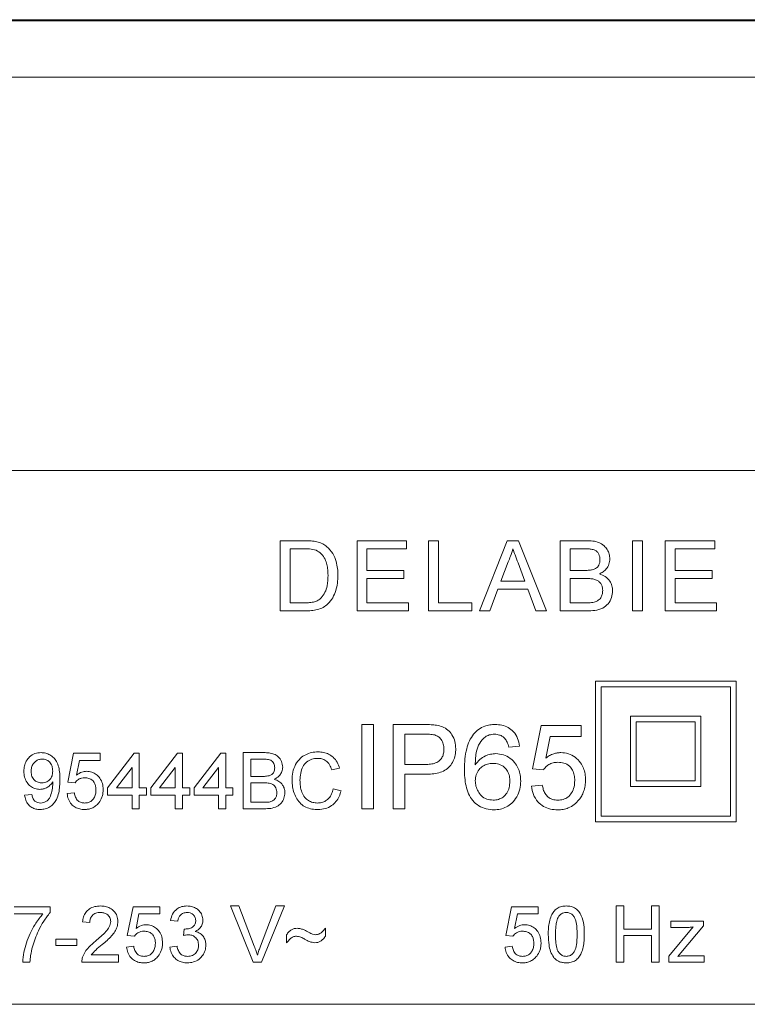
# Model space of a CAD drawing. Units: millimetres. Extents: x -321 to 809, y -374 to 652.
# Drawn here: x 132 to 158, y 152 to 187 of the extents above; entities that cross this region are included whole.
import ezdxf

# ---------------------------------------------------------------- set-up
doc = ezdxf.new("R2010")
doc.units = ezdxf.units.MM

msp = doc.modelspace()

# ---------------------------------------------------------------- linework, layer by layer
at = {"color": 7, "linetype": 'Continuous', "lineweight": 18}
for p, q in [((100.894, 187.478), (197.977, 187.478)), ((100.935, 187.436), (197.935, 187.436)), ((197.935, 185.436), (100.935, 185.436)), ((172.435, 171.436), (126.435, 171.436)), ((141.724, 166.436), (141.724, 168.936)), ((141.724, 168.936), (142.579, 168.936)), ((144.455, 168.936), (146.218, 168.936)), ((144.455, 166.436), (144.455, 168.936)), ((146.218, 168.936), (146.218, 168.648)), ((146.993, 166.436), (146.993, 168.936)), ((146.993, 168.936), (147.346, 168.936)), ((147.346, 168.936), (147.346, 166.725)), ((148.805, 166.436), (149.798, 168.936)), ((149.798, 168.936), (150.195, 168.936)), ((150.195, 168.936), (151.188, 166.436)), ((151.685, 166.436), (151.685, 168.936)), ((151.685, 168.936), (152.621, 168.936)), ((154.256, 166.436), (154.256, 168.936)), ((154.256, 168.936), (154.609, 168.936)), ((154.609, 168.936), (154.609, 166.436)), ((155.416, 168.936), (157.179, 168.936)), ((155.416, 166.436), (155.416, 168.936)), ((157.179, 168.936), (157.179, 168.648)), ((142.077, 168.648), (142.077, 166.725)), ((142.583, 168.648), (142.077, 168.648)), ((144.807, 168.648), (144.807, 167.879)), ((146.218, 168.648), (144.807, 168.648)), ((152.514, 168.648), (152.038, 168.648)), ((152.038, 168.648), (152.038, 167.879)), ((155.769, 168.648), (155.769, 167.879)), ((157.179, 168.648), (155.769, 168.648)), ((144.807, 167.879), (146.121, 167.879)), ((146.121, 167.879), (146.121, 167.59)), ((149.826, 168.186), (149.57, 167.494)), ((150.423, 167.494), (150.18, 168.151)), ((152.038, 167.879), (152.553, 167.879)), ((155.769, 167.879), (157.083, 167.879)), ((157.083, 167.879), (157.083, 167.59)), ((146.121, 167.59), (144.807, 167.59)), ((144.807, 167.59), (144.807, 166.725)), ((152.038, 167.59), (152.038, 166.725)), ((152.589, 167.59), (152.038, 167.59)), ((157.083, 167.59), (155.769, 167.59)), ((155.769, 167.59), (155.769, 166.725)), ((149.464, 167.206), (149.179, 166.436)), ((150.529, 167.206), (149.464, 167.206)), ((149.57, 167.494), (150.423, 167.494)), ((150.814, 166.436), (150.529, 167.206)), ((142.077, 166.725), (142.592, 166.725)), ((144.807, 166.725), (146.282, 166.725)), ((146.282, 166.725), (146.282, 166.436)), ((147.346, 166.725), (148.532, 166.725)), ((148.532, 166.725), (148.532, 166.436)), ((152.038, 166.725), (152.629, 166.725)), ((155.769, 166.725), (157.243, 166.725)), ((157.243, 166.725), (157.243, 166.436)), ((142.619, 166.436), (141.724, 166.436)), ((146.282, 166.436), (144.455, 166.436)), ((148.532, 166.436), (146.993, 166.436)), ((149.179, 166.436), (148.805, 166.436)), ((151.188, 166.436), (150.814, 166.436)), ((152.624, 166.436), (151.685, 166.436)), ((154.609, 166.436), (154.256, 166.436)), ((157.243, 166.436), (155.416, 166.436)), ((152.935, 163.936), (152.935, 158.936)), ((152.935, 163.936), (157.935, 163.936)), ((153.135, 163.736), (157.735, 163.736)), ((153.135, 163.736), (153.135, 159.136)), ((157.735, 163.736), (157.735, 159.136)), ((157.935, 163.936), (157.935, 158.936)), ((154.185, 162.686), (156.685, 162.686)), ((154.185, 162.686), (154.185, 160.186)), ((156.685, 162.686), (156.685, 160.186)), ((144.621, 159.395), (144.621, 162.395)), ((144.621, 162.395), (145.044, 162.395)), ((145.044, 162.395), (145.044, 159.395)), ((145.737, 159.395), (145.737, 162.395)), ((145.737, 162.395), (146.839, 162.395)), ((150.698, 160.818), (151.006, 162.357)), ((151.006, 162.357), (152.429, 162.357)), ((152.429, 162.357), (152.429, 161.972)), ((154.385, 162.486), (156.485, 162.486)), ((154.385, 162.486), (154.385, 160.386)), ((156.485, 162.486), (156.485, 160.386)), ((146.876, 162.049), (146.16, 162.049)), ((146.16, 162.049), (146.16, 160.972)), ((151.32, 161.972), (151.168, 161.195)), ((152.429, 161.972), (151.32, 161.972)), ((150.237, 161.626), (149.852, 161.587)), ((134.169, 160.344), (134.374, 161.369)), ((134.374, 161.369), (135.323, 161.369)), ((135.323, 161.369), (135.323, 161.113)), ((135.579, 160.139), (136.528, 161.369)), ((136.528, 161.369), (136.707, 161.369)), ((136.707, 161.369), (136.707, 160.139)), ((137.118, 160.139), (138.066, 161.369)), ((138.066, 161.369), (138.246, 161.369)), ((138.246, 161.369), (138.246, 160.139)), ((138.656, 160.139), (139.605, 161.369)), ((139.605, 161.369), (139.784, 161.369)), ((139.784, 161.369), (139.784, 160.139)), ((140.4, 159.395), (140.4, 161.395)), ((140.4, 161.395), (141.148, 161.395)), ((134.584, 161.113), (134.482, 160.595)), ((135.323, 161.113), (134.584, 161.113)), ((136.451, 160.859), (135.896, 160.139)), ((136.451, 160.139), (136.451, 160.859)), ((137.989, 160.859), (137.434, 160.139)), ((137.989, 160.139), (137.989, 160.859)), ((139.528, 160.859), (138.973, 160.139)), ((139.528, 160.139), (139.528, 160.859)), ((141.063, 161.164), (140.682, 161.164)), ((140.682, 161.164), (140.682, 160.549)), ((146.16, 160.972), (146.883, 160.972)), ((140.682, 160.549), (141.094, 160.549)), ((143.836, 160.839), (143.554, 160.779)), ((146.895, 160.626), (146.16, 160.626)), ((146.16, 160.626), (146.16, 159.395)), ((151.083, 160.78), (150.698, 160.818)), ((134.425, 160.318), (134.169, 160.344)), ((141.122, 160.318), (140.682, 160.318)), ((140.682, 160.318), (140.682, 159.626)), ((150.66, 160.203), (151.044, 160.241)), ((154.185, 160.186), (156.685, 160.186)), ((154.385, 160.386), (156.485, 160.386)), ((132.63, 159.882), (132.887, 159.908)), ((134.143, 159.933), (134.4, 159.959)), ((135.579, 159.882), (135.579, 160.139)), ((136.451, 159.882), (135.579, 159.882)), ((135.896, 160.139), (136.451, 160.139)), ((136.451, 159.395), (136.451, 159.882)), ((136.707, 160.139), (136.964, 160.139)), ((136.964, 159.882), (136.707, 159.882)), ((136.707, 159.882), (136.707, 159.395)), ((136.964, 160.139), (136.964, 159.882)), ((137.118, 159.882), (137.118, 160.139)), ((137.989, 159.882), (137.118, 159.882)), ((137.434, 160.139), (137.989, 160.139)), ((137.989, 159.395), (137.989, 159.882)), ((138.246, 160.139), (138.502, 160.139)), ((138.502, 159.882), (138.246, 159.882)), ((138.246, 159.882), (138.246, 159.395)), ((138.502, 160.139), (138.502, 159.882)), ((138.656, 159.882), (138.656, 160.139)), ((139.528, 159.882), (138.656, 159.882)), ((138.973, 160.139), (139.528, 160.139)), ((139.528, 159.395), (139.528, 159.882)), ((139.784, 160.139), (140.041, 160.139)), ((140.041, 159.882), (139.784, 159.882)), ((139.784, 159.882), (139.784, 159.395)), ((140.041, 160.139), (140.041, 159.882)), ((143.605, 160.101), (143.887, 160.035)), ((140.682, 159.626), (141.155, 159.626)), ((136.707, 159.395), (136.451, 159.395)), ((138.246, 159.395), (137.989, 159.395)), ((139.784, 159.395), (139.528, 159.395)), ((141.15, 159.395), (140.4, 159.395)), ((145.044, 159.395), (144.621, 159.395)), ((146.16, 159.395), (145.737, 159.395)), ((153.135, 159.136), (157.735, 159.136)), ((152.935, 158.936), (157.935, 158.936)), ((140.757, 153.936), (139.95, 155.936)), ((139.95, 155.936), (140.256, 155.936)), ((140.256, 155.936), (140.8, 154.503)), ((141.018, 154.503), (141.564, 155.936)), ((141.869, 155.936), (141.062, 153.936)), ((141.564, 155.936), (141.869, 155.936)), ((153.666, 155.936), (153.948, 155.936)), ((153.666, 153.936), (153.666, 155.936)), ((153.948, 155.936), (153.948, 155.116)), ((154.923, 155.116), (154.923, 155.936)), ((154.923, 155.936), (155.205, 155.936)), ((155.205, 155.936), (155.205, 153.936)), ((132.256, 155.911), (133.538, 155.911)), ((133.282, 155.654), (132.256, 155.654)), ((133.538, 155.911), (133.538, 155.703)), ((136.282, 154.885), (136.487, 155.911)), ((136.487, 155.911), (137.435, 155.911)), ((136.696, 155.654), (136.595, 155.136)), ((137.435, 155.654), (136.696, 155.654)), ((137.435, 155.911), (137.435, 155.654)), ((149.743, 154.885), (149.948, 155.911)), ((149.948, 155.911), (150.897, 155.911)), ((150.158, 155.654), (150.056, 155.136)), ((150.897, 155.654), (150.158, 155.654)), ((150.897, 155.911), (150.897, 155.654)), ((134.948, 155.347), (134.692, 155.372)), ((138.076, 155.398), (137.82, 155.424)), ((155.618, 155.167), (155.618, 155.398)), ((155.618, 155.398), (156.772, 155.398)), ((156.772, 155.398), (156.772, 155.224)), ((136.538, 154.859), (136.282, 154.885)), ((138.279, 154.885), (138.306, 155.116)), ((141.948, 154.629), (141.948, 154.911)), ((143.333, 155.142), (143.333, 154.859)), ((150, 154.859), (149.743, 154.885)), ((153.948, 155.116), (154.923, 155.116)), ((154.923, 154.885), (153.948, 154.885)), ((153.948, 154.885), (153.948, 153.936)), ((154.923, 153.936), (154.923, 154.885)), ((155.541, 154.154), (156.415, 155.193)), ((156.161, 155.167), (155.618, 155.167)), ((156.772, 155.224), (155.972, 154.273)), ((133.743, 154.526), (133.743, 154.757)), ((133.743, 154.757), (134.487, 154.757)), ((134.487, 154.757), (134.487, 154.526)), ((134.487, 154.526), (133.743, 154.526)), ((134.996, 154.193), (135.974, 154.193)), ((135.974, 154.193), (135.974, 153.936)), ((136.256, 154.475), (136.512, 154.501)), ((137.794, 154.475), (138.051, 154.501)), ((149.718, 154.475), (149.974, 154.501)), ((155.972, 154.273), (155.861, 154.142)), ((132.82, 153.936), (132.564, 153.936)), ((135.974, 153.936), (134.666, 153.936)), ((141.062, 153.936), (140.757, 153.936)), ((153.948, 153.936), (153.666, 153.936)), ((155.205, 153.936), (154.923, 153.936)), ((155.541, 153.936), (155.541, 154.154)), ((156.797, 153.936), (155.541, 153.936)), ((156.157, 154.167), (156.797, 154.167)), ((156.797, 154.167), (156.797, 153.936)), ((126.435, 152.436), (172.435, 152.436))]:
    msp.add_line(p, q, dxfattribs=at)
for points, knots in [([(142.579, 168.936), (142.662, 168.936), (142.81, 168.936), (142.956, 168.911), (143.021, 168.9)], [0, 0, 0, 0, 0.560177, 1, 1, 1, 1]), ([(152.621, 168.936), (152.695, 168.934), (152.843, 168.93), (153.06, 168.88), (153.24, 168.772), (153.358, 168.622), (153.434, 168.462), (153.443, 168.346), (153.448, 168.288)], [0, 0, 0, 0, 0.18701, 0.373704, 0.559984, 0.706649, 0.853362, 1, 1, 1, 1]), ([(142.996, 168.596), (142.92, 168.615), (142.785, 168.648), (142.645, 168.648), (142.583, 168.648)], [0, 0, 0, 0, 0.5592601, 1, 1, 1, 1]), ([(143.423, 167.705), (143.421, 167.771), (143.419, 167.901), (143.388, 168.095), (143.32, 168.291), (143.196, 168.479), (143.063, 168.557), (142.996, 168.596)], [0, 0, 0, 0, 0.187158, 0.374226, 0.561029, 0.78098, 1, 1, 1, 1]), ([(143.021, 168.9), (143.095, 168.879), (143.227, 168.841), (143.336, 168.758), (143.384, 168.722)], [0, 0, 0, 0, 0.55984, 1, 1, 1, 1]), ([(143.384, 168.722), (143.458, 168.645), (143.606, 168.493), (143.713, 168.214), (143.768, 167.949), (143.773, 167.783), (143.775, 167.7)], [0, 0, 0, 0, 0.279467, 0.559318, 0.779618, 1, 1, 1, 1]), ([(149.996, 168.648), (149.973, 168.559), (149.93, 168.399), (149.857, 168.251), (149.826, 168.186)], [0, 0, 0, 0, 0.559913, 1, 1, 1, 1]), ([(150.18, 168.151), (150.146, 168.244), (150.084, 168.409), (150.023, 168.575), (149.996, 168.648)], [0, 0, 0, 0, 0.559999, 1, 1, 1, 1]), ([(153.096, 168.257), (153.094, 168.291), (153.091, 168.359), (153.056, 168.456), (153.001, 168.542), (152.907, 168.609), (152.784, 168.636), (152.65, 168.647), (152.559, 168.648), (152.514, 168.648)], [0, 0, 0, 0, 0.125122, 0.250155, 0.375098, 0.499759, 0.666084, 0.833024, 1, 1, 1, 1]), ([(152.854, 167.908), (152.894, 167.924), (152.974, 167.957), (153.053, 168.052), (153.091, 168.156), (153.094, 168.224), (153.096, 168.257)], [0, 0, 0, 0, 0.279875, 0.55907, 0.77936, 1, 1, 1, 1]), ([(153.448, 168.288), (153.441, 168.224), (153.428, 168.094), (153.331, 167.936), (153.209, 167.821), (153.118, 167.774), (153.073, 167.751)], [0, 0, 0, 0, 0.279591, 0.55929, 0.779563, 1, 1, 1, 1]), ([(152.553, 167.879), (152.61, 167.879), (152.711, 167.879), (152.81, 167.899), (152.854, 167.908)], [0, 0, 0, 0, 0.560395, 1, 1, 1, 1]), ([(143.775, 167.7), (143.772, 167.608), (143.767, 167.425), (143.705, 167.157), (143.599, 166.902), (143.443, 166.697), (143.252, 166.555), (143.048, 166.481), (142.835, 166.442), (142.691, 166.438), (142.619, 166.436)], [0, 0, 0, 0, 0.140138, 0.280181, 0.420178, 0.559994, 0.669828, 0.779793, 0.889872, 1, 1, 1, 1]), ([(143.182, 166.902), (143.23, 166.966), (143.327, 167.095), (143.409, 167.374), (143.417, 167.58), (143.423, 167.705)], [0, 0, 0, 0, 0.2795133, 0.5596872, 1, 1, 1, 1]), ([(153.192, 167.158), (153.19, 167.193), (153.187, 167.264), (153.151, 167.366), (153.091, 167.455), (152.997, 167.53), (152.872, 167.571), (152.731, 167.588), (152.636, 167.59), (152.589, 167.59)], [0, 0, 0, 0, 0.125063, 0.250044, 0.375005, 0.499837, 0.666234, 0.833093, 1, 1, 1, 1]), ([(153.073, 167.751), (153.146, 167.724), (153.291, 167.671), (153.445, 167.515), (153.532, 167.334), (153.54, 167.213), (153.544, 167.153)], [0, 0, 0, 0, 0.280212, 0.559668, 0.779711, 1, 1, 1, 1]), ([(153.544, 167.153), (153.537, 167.07), (153.521, 166.905), (153.399, 166.682), (153.188, 166.517), (152.915, 166.445), (152.721, 166.439), (152.624, 166.436)], [0, 0, 0, 0, 0.186619, 0.373269, 0.55922, 0.779286, 1, 1, 1, 1]), ([(152.843, 166.737), (152.898, 166.75), (153.008, 166.778), (153.124, 166.892), (153.184, 167.025), (153.189, 167.113), (153.192, 167.158)], [0, 0, 0, 0, 0.28029, 0.559016, 0.779419, 1, 1, 1, 1]), ([(142.592, 166.725), (142.651, 166.726), (142.769, 166.728), (142.932, 166.755), (143.076, 166.811), (143.147, 166.871), (143.182, 166.902)], [0, 0, 0, 0, 0.280334, 0.560406, 0.780335, 1, 1, 1, 1]), ([(152.629, 166.725), (152.67, 166.725), (152.741, 166.725), (152.812, 166.733), (152.843, 166.737)], [0, 0, 0, 0, 0.560111, 1, 1, 1, 1]), ([(146.839, 162.395), (146.922, 162.395), (147.071, 162.394), (147.219, 162.375), (147.284, 162.367)], [0, 0, 0, 0, 0.560093, 1, 1, 1, 1]), ([(147.284, 162.367), (147.356, 162.351), (147.5, 162.319), (147.694, 162.205), (147.846, 162.023), (147.949, 161.794), (147.961, 161.62), (147.967, 161.533)], [0, 0, 0, 0, 0.186888, 0.373465, 0.559995, 0.77994, 1, 1, 1, 1]), ([(148.602, 162.054), (148.658, 162.113), (148.771, 162.231), (148.976, 162.334), (149.179, 162.388), (149.307, 162.393), (149.371, 162.395)], [0, 0, 0, 0, 0.27989, 0.559617, 0.77976, 1, 1, 1, 1]), ([(149.371, 162.395), (149.45, 162.391), (149.61, 162.382), (149.837, 162.295), (150.037, 162.135), (150.184, 161.904), (150.219, 161.718), (150.237, 161.626)], [0, 0, 0, 0, 0.186907, 0.373597, 0.560198, 0.779881, 1, 1, 1, 1]), ([(147.222, 162.022), (147.157, 162.032), (147.043, 162.049), (146.927, 162.049), (146.876, 162.049)], [0, 0, 0, 0, 0.559582, 1, 1, 1, 1]), ([(147.544, 161.521), (147.541, 161.581), (147.533, 161.7), (147.459, 161.853), (147.353, 161.969), (147.265, 162.005), (147.222, 162.022)], [0, 0, 0, 0, 0.280247, 0.560073, 0.780144, 1, 1, 1, 1]), ([(148.275, 160.799), (148.278, 160.923), (148.283, 161.17), (148.34, 161.509), (148.436, 161.814), (148.547, 161.974), (148.602, 162.054)], [0, 0, 0, 0, 0.28024, 0.560338, 0.780332, 1, 1, 1, 1]), ([(149.018, 161.96), (148.945, 161.887), (148.798, 161.741), (148.701, 161.464), (148.666, 161.203), (148.662, 161.042), (148.66, 160.961)], [0, 0, 0, 0, 0.279203, 0.558848, 0.779381, 1, 1, 1, 1]), ([(149.345, 162.049), (149.281, 162.044), (149.166, 162.036), (149.063, 161.983), (149.018, 161.96)], [0, 0, 0, 0, 0.559728, 1, 1, 1, 1]), ([(149.713, 161.895), (149.685, 161.921), (149.629, 161.973), (149.504, 162.035), (149.406, 162.044), (149.345, 162.049)], [0, 0, 0, 0, 0.280421, 0.560688, 1, 1, 1, 1]), ([(149.852, 161.587), (149.836, 161.65), (149.809, 161.761), (149.742, 161.854), (149.713, 161.895)], [0, 0, 0, 0, 0.560495, 1, 1, 1, 1]), ([(132.605, 160.731), (132.608, 160.794), (132.615, 160.92), (132.683, 161.1), (132.81, 161.257), (132.994, 161.376), (133.143, 161.389), (133.218, 161.395)], [0, 0, 0, 0, 0.187092, 0.373907, 0.560649, 0.780198, 1, 1, 1, 1]), ([(133.218, 161.395), (133.273, 161.391), (133.383, 161.383), (133.537, 161.316), (133.67, 161.215), (133.78, 161.066), (133.852, 160.875), (133.882, 160.656), (133.885, 160.509), (133.887, 160.435)], [0, 0, 0, 0, 0.124942, 0.249853, 0.374747, 0.499689, 0.66615, 0.833025, 1, 1, 1, 1]), ([(141.148, 161.395), (141.207, 161.393), (141.325, 161.39), (141.5, 161.35), (141.662, 161.251), (141.782, 161.084), (141.801, 160.946), (141.81, 160.877)], [0, 0, 0, 0, 0.187327, 0.374326, 0.560925, 0.780555, 1, 1, 1, 1]), ([(142.143, 160.41), (142.148, 160.506), (142.158, 160.698), (142.255, 160.972), (142.417, 161.191), (142.624, 161.328), (142.838, 161.407), (142.989, 161.416), (143.065, 161.421)], [0, 0, 0, 0, 0.18687, 0.373493, 0.559809, 0.706451, 0.853195, 1, 1, 1, 1]), ([(143.065, 161.421), (143.13, 161.417), (143.26, 161.411), (143.447, 161.347), (143.619, 161.229), (143.759, 161.057), (143.81, 160.912), (143.836, 160.839)], [0, 0, 0, 0, 0.186876, 0.373559, 0.560202, 0.779922, 1, 1, 1, 1]), ([(146.883, 160.972), (146.945, 160.974), (147.067, 160.978), (147.249, 161.016), (147.4, 161.105), (147.492, 161.237), (147.538, 161.376), (147.542, 161.472), (147.544, 161.521)], [0, 0, 0, 0, 0.187094, 0.373969, 0.559856, 0.706376, 0.853085, 1, 1, 1, 1]), ([(147.967, 161.533), (147.964, 161.458), (147.956, 161.307), (147.881, 161.093), (147.761, 160.901), (147.584, 160.75), (147.363, 160.672), (147.13, 160.631), (146.973, 160.627), (146.895, 160.626)], [0, 0, 0, 0, 0.140078, 0.280053, 0.420029, 0.559621, 0.706245, 0.853078, 1, 1, 1, 1]), ([(148.66, 160.961), (148.709, 161.026), (148.807, 161.155), (149.001, 161.276), (149.198, 161.345), (149.325, 161.353), (149.389, 161.357)], [0, 0, 0, 0, 0.279984, 0.559688, 0.779856, 1, 1, 1, 1]), ([(149.389, 161.357), (149.48, 161.349), (149.664, 161.334), (149.91, 161.198), (150.091, 161.015), (150.206, 160.808), (150.266, 160.599), (150.272, 160.455), (150.275, 160.383)], [0, 0, 0, 0, 0.186457, 0.372821, 0.559465, 0.706208, 0.853064, 1, 1, 1, 1]), ([(151.168, 161.195), (151.212, 161.227), (151.3, 161.291), (151.439, 161.353), (151.574, 161.389), (151.66, 161.393), (151.702, 161.395)], [0, 0, 0, 0, 0.280048, 0.559989, 0.780024, 1, 1, 1, 1]), ([(151.702, 161.395), (151.794, 161.388), (151.977, 161.373), (152.222, 161.238), (152.4, 161.054), (152.514, 160.847), (152.574, 160.639), (152.58, 160.496), (152.583, 160.424)], [0, 0, 0, 0, 0.186478, 0.372815, 0.559437, 0.706196, 0.853057, 1, 1, 1, 1]), ([(133.257, 161.164), (133.215, 161.161), (133.132, 161.154), (133.02, 161.093), (132.929, 160.995), (132.87, 160.865), (132.864, 160.767), (132.861, 160.717)], [0, 0, 0, 0, 0.186667, 0.373117, 0.559857, 0.779718, 1, 1, 1, 1]), ([(133.63, 160.737), (133.627, 160.797), (133.619, 160.916), (133.53, 161.064), (133.398, 161.152), (133.304, 161.16), (133.257, 161.164)], [0, 0, 0, 0, 0.280641, 0.560015, 0.779795, 1, 1, 1, 1]), ([(141.528, 160.852), (141.522, 160.906), (141.513, 160.988), (141.451, 161.079), (141.362, 161.144), (141.224, 161.161), (141.117, 161.163), (141.063, 161.164)], [0, 0, 0, 0, 0.249006, 0.374255, 0.499232, 0.748983, 1, 1, 1, 1]), ([(141.334, 160.572), (141.366, 160.585), (141.43, 160.611), (141.513, 160.708), (141.522, 160.797), (141.528, 160.852)], [0, 0, 0, 0, 0.28087, 0.561081, 1, 1, 1, 1]), ([(141.81, 160.877), (141.804, 160.825), (141.793, 160.721), (141.716, 160.595), (141.618, 160.503), (141.546, 160.465), (141.51, 160.446)], [0, 0, 0, 0, 0.279588, 0.559301, 0.779562, 1, 1, 1, 1]), ([(143.051, 161.19), (142.98, 161.185), (142.839, 161.175), (142.65, 161.068), (142.509, 160.889), (142.441, 160.659), (142.43, 160.494), (142.425, 160.411)], [0, 0, 0, 0, 0.186726, 0.372908, 0.559238, 0.779425, 1, 1, 1, 1]), ([(143.554, 160.779), (143.531, 160.841), (143.487, 160.965), (143.363, 161.107), (143.207, 161.181), (143.103, 161.187), (143.051, 161.19)], [0, 0, 0, 0, 0.280555, 0.559733, 0.779653, 1, 1, 1, 1]), ([(149.282, 161.01), (149.221, 161.006), (149.098, 160.998), (148.928, 160.92), (148.781, 160.792), (148.675, 160.608), (148.665, 160.463), (148.66, 160.391)], [0, 0, 0, 0, 0.186855, 0.37356, 0.560398, 0.77993, 1, 1, 1, 1]), ([(149.89, 160.371), (149.888, 160.433), (149.882, 160.558), (149.817, 160.736), (149.691, 160.891), (149.503, 160.996), (149.356, 161.006), (149.282, 161.01)], [0, 0, 0, 0, 0.187131, 0.373917, 0.560496, 0.779873, 1, 1, 1, 1]), ([(151.596, 161.049), (151.539, 161.046), (151.426, 161.041), (151.278, 160.977), (151.162, 160.887), (151.109, 160.815), (151.083, 160.78)], [0, 0, 0, 0, 0.280179, 0.559669, 0.779865, 1, 1, 1, 1]), ([(152.198, 160.401), (152.195, 160.464), (152.189, 160.589), (152.13, 160.77), (152.01, 160.933), (151.818, 161.036), (151.67, 161.044), (151.596, 161.049)], [0, 0, 0, 0, 0.187146, 0.374014, 0.560591, 0.779785, 1, 1, 1, 1]), ([(133.173, 160.087), (133.113, 160.092), (132.993, 160.102), (132.833, 160.193), (132.702, 160.332), (132.617, 160.52), (132.609, 160.661), (132.605, 160.731)], [0, 0, 0, 0, 0.186634, 0.373216, 0.559949, 0.779728, 1, 1, 1, 1]), ([(132.861, 160.717), (132.866, 160.659), (132.876, 160.541), (132.977, 160.403), (133.112, 160.328), (133.204, 160.321), (133.251, 160.318)], [0, 0, 0, 0, 0.280177, 0.559393, 0.779402, 1, 1, 1, 1]), ([(133.251, 160.318), (133.31, 160.325), (133.43, 160.338), (133.56, 160.454), (133.623, 160.596), (133.628, 160.69), (133.63, 160.737)], [0, 0, 0, 0, 0.279525, 0.5587, 0.779029, 1, 1, 1, 1]), ([(134.767, 160.498), (134.73, 160.496), (134.654, 160.492), (134.556, 160.45), (134.478, 160.39), (134.443, 160.342), (134.425, 160.318)], [0, 0, 0, 0, 0.2801863, 0.5596731, 0.7798633, 1, 1, 1, 1]), ([(134.482, 160.595), (134.543, 160.637), (134.651, 160.711), (134.781, 160.723), (134.838, 160.728)], [0, 0, 0, 0, 0.559956, 1, 1, 1, 1]), ([(135.169, 160.066), (135.167, 160.107), (135.163, 160.191), (135.123, 160.311), (135.044, 160.42), (134.915, 160.489), (134.817, 160.495), (134.767, 160.498)], [0, 0, 0, 0, 0.18714, 0.374016, 0.560591, 0.779787, 1, 1, 1, 1]), ([(134.838, 160.728), (134.899, 160.723), (135.021, 160.714), (135.185, 160.623), (135.32, 160.484), (135.411, 160.296), (135.421, 160.153), (135.425, 160.081)], [0, 0, 0, 0, 0.186683, 0.373224, 0.560049, 0.77979, 1, 1, 1, 1]), ([(141.094, 160.549), (141.139, 160.549), (141.22, 160.549), (141.3, 160.565), (141.334, 160.572)], [0, 0, 0, 0, 0.5603918, 1, 1, 1, 1]), ([(149.327, 159.357), (149.232, 159.363), (149.043, 159.375), (148.779, 159.492), (148.561, 159.678), (148.408, 159.926), (148.324, 160.208), (148.282, 160.502), (148.277, 160.7), (148.275, 160.799)], [0, 0, 0, 0, 0.139947, 0.279753, 0.41962, 0.559449, 0.706189, 0.853076, 1, 1, 1, 1]), ([(133.63, 160.349), (133.6, 160.307), (133.54, 160.223), (133.418, 160.143), (133.294, 160.095), (133.213, 160.09), (133.173, 160.087)], [0, 0, 0, 0, 0.279818, 0.559757, 0.779901, 1, 1, 1, 1]), ([(133.887, 160.435), (133.885, 160.355), (133.882, 160.195), (133.849, 159.956), (133.78, 159.745), (133.67, 159.575), (133.531, 159.456), (133.364, 159.381), (133.243, 159.373), (133.183, 159.369)], [0, 0, 0, 0, 0.1669574, 0.3338382, 0.5004589, 0.6254253, 0.7502666, 0.8750819, 1, 1, 1, 1]), ([(133.196, 159.6), (133.235, 159.603), (133.312, 159.609), (133.417, 159.661), (133.502, 159.742), (133.567, 159.883), (133.619, 160.069), (133.628, 160.223), (133.632, 160.3)], [0, 0, 0, 0, 0.1249421, 0.2497822, 0.3745403, 0.4995592, 0.7497968, 1, 1, 1, 1]), ([(133.632, 160.3), (133.631, 160.309), (133.631, 160.325), (133.631, 160.341), (133.63, 160.349)], [0, 0, 0, 0, 0.560008, 1, 1, 1, 1]), ([(141.605, 159.972), (141.599, 160.029), (141.589, 160.115), (141.524, 160.21), (141.434, 160.282), (141.292, 160.315), (141.179, 160.317), (141.122, 160.318)], [0, 0, 0, 0, 0.248929, 0.374255, 0.499427, 0.749046, 1, 1, 1, 1]), ([(141.51, 160.446), (141.568, 160.425), (141.684, 160.383), (141.807, 160.257), (141.877, 160.113), (141.884, 160.016), (141.887, 159.968)], [0, 0, 0, 0, 0.280206, 0.559681, 0.77971, 1, 1, 1, 1]), ([(143.07, 159.369), (142.997, 159.372), (142.849, 159.378), (142.634, 159.441), (142.448, 159.566), (142.305, 159.743), (142.212, 159.952), (142.154, 160.178), (142.147, 160.333), (142.143, 160.41)], [0, 0, 0, 0, 0.1401163, 0.2800387, 0.4198209, 0.5597096, 0.7064034, 0.85318, 1, 1, 1, 1]), ([(142.425, 160.411), (142.428, 160.339), (142.433, 160.196), (142.483, 159.985), (142.575, 159.804), (142.718, 159.683), (142.875, 159.613), (142.988, 159.604), (143.044, 159.6)], [0, 0, 0, 0, 0.187065, 0.374026, 0.560331, 0.706746, 0.853383, 1, 1, 1, 1]), ([(148.66, 160.391), (148.665, 160.326), (148.674, 160.195), (148.751, 160.012), (148.875, 159.845), (149.066, 159.722), (149.22, 159.709), (149.297, 159.703)], [0, 0, 0, 0, 0.186965, 0.373954, 0.560727, 0.780163, 1, 1, 1, 1]), ([(149.297, 159.703), (149.36, 159.707), (149.486, 159.716), (149.656, 159.805), (149.794, 159.952), (149.878, 160.149), (149.886, 160.297), (149.89, 160.371)], [0, 0, 0, 0, 0.18683, 0.37334, 0.559939, 0.779672, 1, 1, 1, 1]), ([(150.275, 160.383), (150.269, 160.286), (150.256, 160.091), (150.145, 159.817), (149.981, 159.596), (149.773, 159.452), (149.556, 159.37), (149.403, 159.361), (149.327, 159.357)], [0, 0, 0, 0, 0.186806, 0.373542, 0.559956, 0.706593, 0.853261, 1, 1, 1, 1]), ([(151.592, 159.357), (151.505, 159.361), (151.331, 159.371), (151.084, 159.469), (150.868, 159.645), (150.709, 159.898), (150.676, 160.101), (150.66, 160.203)], [0, 0, 0, 0, 0.1869556, 0.3736081, 0.5602433, 0.779928, 1, 1, 1, 1]), ([(151.044, 160.241), (151.054, 160.189), (151.074, 160.085), (151.137, 159.937), (151.245, 159.804), (151.406, 159.716), (151.531, 159.707), (151.594, 159.703)], [0, 0, 0, 0, 0.187135, 0.374089, 0.560696, 0.780011, 1, 1, 1, 1]), ([(151.594, 159.703), (151.659, 159.707), (151.789, 159.716), (151.966, 159.808), (152.103, 159.966), (152.186, 160.172), (152.194, 160.324), (152.198, 160.401)], [0, 0, 0, 0, 0.186797, 0.373143, 0.559652, 0.779586, 1, 1, 1, 1]), ([(152.583, 160.424), (152.58, 160.353), (152.574, 160.213), (152.523, 160.022), (152.449, 159.856), (152.385, 159.766), (152.353, 159.721)], [0, 0, 0, 0, 0.28001, 0.559923, 0.780002, 1, 1, 1, 1]), ([(133.183, 159.369), (133.131, 159.372), (133.027, 159.378), (132.88, 159.438), (132.753, 159.546), (132.663, 159.701), (132.641, 159.822), (132.63, 159.882)], [0, 0, 0, 0, 0.186895, 0.37349, 0.560045, 0.779781, 1, 1, 1, 1]), ([(132.887, 159.908), (132.896, 159.864), (132.915, 159.776), (132.986, 159.667), (133.09, 159.608), (133.161, 159.603), (133.196, 159.6)], [0, 0, 0, 0, 0.280728, 0.559808, 0.779709, 1, 1, 1, 1]), ([(134.765, 159.369), (134.707, 159.372), (134.591, 159.379), (134.426, 159.444), (134.282, 159.561), (134.176, 159.73), (134.154, 159.866), (134.143, 159.933)], [0, 0, 0, 0, 0.186963, 0.373611, 0.560247, 0.779928, 1, 1, 1, 1]), ([(134.4, 159.959), (134.41, 159.907), (134.432, 159.803), (134.518, 159.676), (134.641, 159.609), (134.724, 159.603), (134.766, 159.6)], [0, 0, 0, 0, 0.2807068, 0.5599209, 0.7796166, 1, 1, 1, 1]), ([(134.766, 159.6), (134.81, 159.603), (134.896, 159.609), (135.014, 159.67), (135.106, 159.775), (135.161, 159.913), (135.166, 160.015), (135.169, 160.066)], [0, 0, 0, 0, 0.1868047, 0.3731376, 0.5596522, 0.7795934, 1, 1, 1, 1]), ([(135.425, 160.081), (135.423, 160.034), (135.419, 159.94), (135.378, 159.776), (135.312, 159.674), (135.272, 159.612)], [0, 0, 0, 0, 0.280364, 0.560649, 1, 1, 1, 1]), ([(141.887, 159.968), (141.881, 159.902), (141.868, 159.77), (141.77, 159.591), (141.602, 159.459), (141.384, 159.402), (141.228, 159.397), (141.15, 159.395)], [0, 0, 0, 0, 0.186625, 0.373284, 0.559218, 0.779291, 1, 1, 1, 1]), ([(141.326, 159.635), (141.37, 159.646), (141.458, 159.668), (141.551, 159.759), (141.598, 159.866), (141.603, 159.937), (141.605, 159.972)], [0, 0, 0, 0, 0.280277, 0.558996, 0.7794, 1, 1, 1, 1]), ([(143.044, 159.6), (143.095, 159.603), (143.198, 159.609), (143.341, 159.671), (143.467, 159.776), (143.559, 159.926), (143.59, 160.042), (143.605, 160.101)], [0, 0, 0, 0, 0.186786, 0.373369, 0.559965, 0.779758, 1, 1, 1, 1]), ([(143.887, 160.035), (143.866, 159.967), (143.825, 159.83), (143.712, 159.645), (143.544, 159.49), (143.323, 159.386), (143.155, 159.375), (143.07, 159.369)], [0, 0, 0, 0, 0.186937, 0.373706, 0.560325, 0.779982, 1, 1, 1, 1]), ([(135.272, 159.612), (135.236, 159.571), (135.164, 159.488), (135.029, 159.413), (134.893, 159.375), (134.808, 159.371), (134.765, 159.369)], [0, 0, 0, 0, 0.279884, 0.559687, 0.77982, 1, 1, 1, 1]), ([(141.155, 159.626), (141.187, 159.626), (141.244, 159.626), (141.301, 159.632), (141.326, 159.635)], [0, 0, 0, 0, 0.560092, 1, 1, 1, 1]), ([(152.353, 159.721), (152.299, 159.659), (152.191, 159.535), (151.988, 159.422), (151.785, 159.365), (151.656, 159.359), (151.592, 159.357)], [0, 0, 0, 0, 0.279894, 0.55969, 0.779821, 1, 1, 1, 1]), ([(134.692, 155.372), (134.7, 155.431), (134.718, 155.549), (134.797, 155.712), (134.935, 155.845), (135.123, 155.925), (135.263, 155.933), (135.333, 155.936)], [0, 0, 0, 0, 0.186962, 0.37361, 0.560069, 0.779725, 1, 1, 1, 1]), ([(135.333, 155.936), (135.391, 155.934), (135.506, 155.928), (135.672, 155.869), (135.818, 155.756), (135.93, 155.589), (135.942, 155.453), (135.948, 155.384)], [0, 0, 0, 0, 0.187126, 0.373945, 0.560616, 0.780231, 1, 1, 1, 1]), ([(137.82, 155.424), (137.84, 155.501), (137.879, 155.657), (138.03, 155.83), (138.217, 155.924), (138.342, 155.932), (138.405, 155.936)], [0, 0, 0, 0, 0.280257, 0.559517, 0.779587, 1, 1, 1, 1]), ([(138.405, 155.936), (138.458, 155.933), (138.564, 155.926), (138.713, 155.867), (138.85, 155.768), (138.952, 155.615), (138.967, 155.49), (138.974, 155.428)], [0, 0, 0, 0, 0.187037, 0.374015, 0.560778, 0.780465, 1, 1, 1, 1]), ([(151.256, 154.923), (151.257, 154.998), (151.26, 155.149), (151.29, 155.374), (151.348, 155.575), (151.443, 155.739), (151.568, 155.858), (151.727, 155.926), (151.84, 155.933), (151.897, 155.936)], [0, 0, 0, 0, 0.1669809, 0.333909, 0.5006463, 0.625643, 0.7503434, 0.8750467, 1, 1, 1, 1]), ([(151.897, 155.936), (151.954, 155.933), (152.067, 155.925), (152.226, 155.858), (152.354, 155.742), (152.458, 155.538), (152.533, 155.263), (152.536, 155.036), (152.538, 154.923)], [0, 0, 0, 0, 0.125017, 0.249934, 0.374633, 0.499696, 0.749585, 1, 1, 1, 1]), ([(132.564, 153.936), (132.575, 154.054), (132.597, 154.289), (132.691, 154.631), (132.83, 154.98), (133.019, 155.33), (133.194, 155.546), (133.282, 155.654)], [0, 0, 0, 0, 0.18656, 0.373303, 0.560034, 0.780081, 1, 1, 1, 1]), ([(133.538, 155.703), (133.459, 155.601), (133.301, 155.396), (133.131, 155.077), (132.997, 154.772), (132.938, 154.577), (132.909, 154.48)], [0, 0, 0, 0, 0.279838, 0.559879, 0.779945, 1, 1, 1, 1]), ([(135.327, 155.706), (135.272, 155.702), (135.162, 155.693), (135.029, 155.603), (134.958, 155.477), (134.951, 155.39), (134.948, 155.347)], [0, 0, 0, 0, 0.280418, 0.559503, 0.779397, 1, 1, 1, 1]), ([(135.692, 155.382), (135.685, 155.433), (135.672, 155.535), (135.568, 155.642), (135.448, 155.698), (135.367, 155.703), (135.327, 155.706)], [0, 0, 0, 0, 0.2790696, 0.5586138, 0.7790499, 1, 1, 1, 1]), ([(138.413, 155.706), (138.366, 155.701), (138.272, 155.693), (138.161, 155.612), (138.1, 155.506), (138.084, 155.434), (138.076, 155.398)], [0, 0, 0, 0, 0.279997, 0.559126, 0.779312, 1, 1, 1, 1]), ([(138.718, 155.42), (138.713, 155.464), (138.703, 155.551), (138.618, 155.647), (138.516, 155.699), (138.447, 155.703), (138.413, 155.706)], [0, 0, 0, 0, 0.2794606, 0.5589489, 0.7792514, 1, 1, 1, 1]), ([(151.894, 155.706), (151.865, 155.704), (151.807, 155.7), (151.709, 155.659), (151.659, 155.603), (151.628, 155.569)], [0, 0, 0, 0, 0.280459, 0.560682, 1, 1, 1, 1]), ([(152.282, 154.924), (152.28, 155.005), (152.277, 155.168), (152.251, 155.37), (152.197, 155.526), (152.121, 155.623), (152.017, 155.694), (151.935, 155.702), (151.894, 155.706)], [0, 0, 0, 0, 0.250524, 0.500798, 0.625859, 0.750733, 0.875368, 1, 1, 1, 1]), ([(135.154, 154.684), (135.219, 154.739), (135.347, 154.849), (135.515, 155.013), (135.657, 155.184), (135.68, 155.316), (135.692, 155.382)], [0, 0, 0, 0, 0.280749, 0.5614358, 0.7814512, 1, 1, 1, 1]), ([(135.948, 155.384), (135.942, 155.321), (135.931, 155.193), (135.843, 155.019), (135.719, 154.859), (135.564, 154.711), (135.45, 154.613), (135.393, 154.564)], [0, 0, 0, 0, 0.186264, 0.372698, 0.559465, 0.7797, 1, 1, 1, 1]), ([(136.595, 155.136), (136.655, 155.178), (136.764, 155.252), (136.894, 155.264), (136.951, 155.27)], [0, 0, 0, 0, 0.559938, 1, 1, 1, 1]), ([(136.951, 155.27), (137.012, 155.265), (137.134, 155.255), (137.297, 155.165), (137.433, 155.026), (137.524, 154.838), (137.533, 154.694), (137.538, 154.622)], [0, 0, 0, 0, 0.186684, 0.373226, 0.560046, 0.779788, 1, 1, 1, 1]), ([(138.343, 155.113), (138.393, 155.118), (138.495, 155.127), (138.625, 155.19), (138.708, 155.299), (138.714, 155.379), (138.718, 155.42)], [0, 0, 0, 0, 0.280685, 0.560952, 0.780053, 1, 1, 1, 1]), ([(138.974, 155.428), (138.969, 155.38), (138.961, 155.285), (138.891, 155.167), (138.801, 155.083), (138.735, 155.049), (138.701, 155.031)], [0, 0, 0, 0, 0.279697, 0.559387, 0.779636, 1, 1, 1, 1]), ([(150.056, 155.136), (150.117, 155.178), (150.225, 155.252), (150.355, 155.264), (150.413, 155.27)], [0, 0, 0, 0, 0.559956, 1, 1, 1, 1]), ([(150.413, 155.27), (150.474, 155.265), (150.595, 155.255), (150.759, 155.165), (150.894, 155.026), (150.986, 154.838), (150.995, 154.694), (151, 154.622)], [0, 0, 0, 0, 0.186683, 0.373225, 0.560044, 0.77979, 1, 1, 1, 1]), ([(151.628, 155.569), (151.602, 155.513), (151.549, 155.4), (151.519, 155.179), (151.515, 155.021), (151.512, 154.924)], [0, 0, 0, 0, 0.279303, 0.559515, 1, 1, 1, 1]), ([(136.88, 155.039), (136.842, 155.037), (136.767, 155.034), (136.668, 154.991), (136.591, 154.931), (136.556, 154.883), (136.538, 154.859)], [0, 0, 0, 0, 0.280172, 0.559644, 0.779835, 1, 1, 1, 1]), ([(137.282, 154.607), (137.28, 154.649), (137.276, 154.732), (137.236, 154.853), (137.156, 154.962), (137.028, 155.03), (136.93, 155.036), (136.88, 155.039)], [0, 0, 0, 0, 0.1871397, 0.3740108, 0.560584, 0.7797884, 1, 1, 1, 1]), ([(138.445, 154.912), (138.414, 154.91), (138.358, 154.906), (138.303, 154.891), (138.279, 154.885)], [0, 0, 0, 0, 0.559766, 1, 1, 1, 1]), ([(138.306, 155.116), (138.313, 155.115), (138.325, 155.114), (138.337, 155.113), (138.343, 155.113)], [0, 0, 0, 0, 0.559948, 1, 1, 1, 1]), ([(138.82, 154.54), (138.814, 154.596), (138.803, 154.707), (138.702, 154.832), (138.576, 154.903), (138.489, 154.909), (138.445, 154.912)], [0, 0, 0, 0, 0.279736, 0.559172, 0.779444, 1, 1, 1, 1]), ([(138.701, 155.031), (138.761, 155.012), (138.882, 154.972), (139.005, 154.838), (139.068, 154.687), (139.074, 154.588), (139.077, 154.538)], [0, 0, 0, 0, 0.279806, 0.55919, 0.77939, 1, 1, 1, 1]), ([(141.948, 154.911), (141.973, 154.946), (142.022, 155.018), (142.118, 155.093), (142.223, 155.135), (142.29, 155.139), (142.324, 155.142)], [0, 0, 0, 0, 0.280187, 0.559911, 0.779921, 1, 1, 1, 1]), ([(142.324, 155.142), (142.367, 155.138), (142.452, 155.131), (142.594, 155.074), (142.691, 155.023), (142.75, 154.992)], [0, 0, 0, 0, 0.279683, 0.559672, 1, 1, 1, 1]), ([(142.75, 154.992), (142.791, 154.968), (142.864, 154.926), (142.947, 154.916), (142.984, 154.911)], [0, 0, 0, 0, 0.560986, 1, 1, 1, 1]), ([(142.984, 154.911), (143.024, 154.917), (143.104, 154.93), (143.225, 155.015), (143.292, 155.093), (143.333, 155.142)], [0, 0, 0, 0, 0.279093, 0.559548, 1, 1, 1, 1]), ([(150.342, 155.039), (150.304, 155.037), (150.228, 155.034), (150.13, 154.991), (150.053, 154.931), (150.017, 154.883), (150, 154.859)], [0, 0, 0, 0, 0.280172, 0.559644, 0.779835, 1, 1, 1, 1]), ([(150.743, 154.607), (150.741, 154.649), (150.737, 154.732), (150.698, 154.853), (150.618, 154.962), (150.49, 155.03), (150.391, 155.036), (150.342, 155.039)], [0, 0, 0, 0, 0.1871397, 0.3740108, 0.560584, 0.7797884, 1, 1, 1, 1]), ([(151.45, 154.104), (151.41, 154.173), (151.329, 154.311), (151.268, 154.593), (151.26, 154.798), (151.256, 154.923)], [0, 0, 0, 0, 0.279553, 0.559675, 1, 1, 1, 1]), ([(151.512, 154.924), (151.514, 154.842), (151.516, 154.68), (151.543, 154.478), (151.595, 154.322), (151.673, 154.227), (151.775, 154.154), (151.856, 154.146), (151.897, 154.142)], [0, 0, 0, 0, 0.250524, 0.50081, 0.625904, 0.750755, 0.875411, 1, 1, 1, 1]), ([(151.897, 154.142), (151.938, 154.146), (152.019, 154.155), (152.122, 154.227), (152.199, 154.323), (152.251, 154.478), (152.278, 154.68), (152.28, 154.842), (152.282, 154.924)], [0, 0, 0, 0, 0.124543, 0.249192, 0.374055, 0.499143, 0.749455, 1, 1, 1, 1]), ([(152.538, 154.923), (152.537, 154.847), (152.534, 154.697), (152.504, 154.472), (152.445, 154.272), (152.351, 154.107), (152.226, 153.989), (152.067, 153.921), (151.954, 153.914), (151.897, 153.911)], [0, 0, 0, 0, 0.166979, 0.333894, 0.500632, 0.625594, 0.750311, 0.875039, 1, 1, 1, 1]), ([(156.415, 155.193), (156.368, 155.185), (156.284, 155.171), (156.198, 155.168), (156.161, 155.167)], [0, 0, 0, 0, 0.560017, 1, 1, 1, 1]), ([(134.693, 154.114), (134.72, 154.178), (134.774, 154.307), (134.932, 154.501), (135.07, 154.615), (135.154, 154.684)], [0, 0, 0, 0, 0.279806, 0.559782, 1, 1, 1, 1]), ([(135.393, 154.564), (135.313, 154.501), (135.169, 154.389), (135.049, 154.253), (134.996, 154.193)], [0, 0, 0, 0, 0.560624, 1, 1, 1, 1]), ([(136.879, 154.142), (136.922, 154.144), (137.009, 154.15), (137.127, 154.212), (137.218, 154.317), (137.274, 154.454), (137.279, 154.556), (137.282, 154.607)], [0, 0, 0, 0, 0.186791, 0.373142, 0.559656, 0.779593, 1, 1, 1, 1]), ([(137.538, 154.622), (137.536, 154.575), (137.532, 154.482), (137.491, 154.318), (137.425, 154.216), (137.385, 154.154)], [0, 0, 0, 0, 0.280364, 0.560644, 1, 1, 1, 1]), ([(139.077, 154.538), (139.072, 154.475), (139.062, 154.348), (138.973, 154.176), (138.833, 154.03), (138.641, 153.927), (138.491, 153.916), (138.417, 153.911)], [0, 0, 0, 0, 0.186728, 0.373339, 0.560189, 0.779946, 1, 1, 1, 1]), ([(138.426, 154.142), (138.485, 154.147), (138.603, 154.158), (138.735, 154.267), (138.81, 154.401), (138.817, 154.494), (138.82, 154.54)], [0, 0, 0, 0, 0.279887, 0.558988, 0.779309, 1, 1, 1, 1]), ([(142.302, 154.859), (142.261, 154.855), (142.179, 154.845), (142.058, 154.757), (141.99, 154.677), (141.948, 154.629)], [0, 0, 0, 0, 0.279149, 0.558922, 1, 1, 1, 1]), ([(142.958, 154.629), (142.892, 154.637), (142.761, 154.654), (142.603, 154.75), (142.455, 154.834), (142.353, 154.851), (142.302, 154.859)], [0, 0, 0, 0, 0.27907, 0.559881, 0.780465, 1, 1, 1, 1]), ([(143.333, 154.859), (143.307, 154.825), (143.255, 154.757), (143.162, 154.68), (143.059, 154.635), (142.992, 154.631), (142.958, 154.629)], [0, 0, 0, 0, 0.280267, 0.560076, 0.77998, 1, 1, 1, 1]), ([(150.341, 154.142), (150.384, 154.144), (150.47, 154.15), (150.589, 154.212), (150.68, 154.317), (150.735, 154.454), (150.74, 154.556), (150.743, 154.607)], [0, 0, 0, 0, 0.186791, 0.373142, 0.559656, 0.779593, 1, 1, 1, 1]), ([(151, 154.622), (150.997, 154.575), (150.993, 154.482), (150.953, 154.318), (150.887, 154.216), (150.847, 154.154)], [0, 0, 0, 0, 0.280364, 0.560644, 1, 1, 1, 1]), ([(132.909, 154.48), (132.885, 154.38), (132.842, 154.201), (132.827, 154.017), (132.82, 153.936)], [0, 0, 0, 0, 0.559902, 1, 1, 1, 1]), ([(136.877, 153.911), (136.819, 153.914), (136.703, 153.92), (136.539, 153.986), (136.395, 154.103), (136.289, 154.272), (136.267, 154.407), (136.256, 154.475)], [0, 0, 0, 0, 0.186963, 0.373611, 0.560247, 0.779928, 1, 1, 1, 1]), ([(136.512, 154.501), (136.523, 154.448), (136.544, 154.344), (136.63, 154.218), (136.754, 154.15), (136.837, 154.144), (136.879, 154.142)], [0, 0, 0, 0, 0.2807093, 0.5599225, 0.7796173, 1, 1, 1, 1]), ([(138.417, 153.911), (138.359, 153.914), (138.243, 153.921), (138.08, 153.989), (137.938, 154.106), (137.829, 154.272), (137.806, 154.407), (137.794, 154.475)], [0, 0, 0, 0, 0.186906, 0.373547, 0.560248, 0.779982, 1, 1, 1, 1]), ([(138.051, 154.501), (138.064, 154.449), (138.09, 154.345), (138.174, 154.216), (138.3, 154.15), (138.384, 154.144), (138.426, 154.142)], [0, 0, 0, 0, 0.280872, 0.560068, 0.779656, 1, 1, 1, 1]), ([(140.8, 154.503), (140.822, 154.443), (140.862, 154.337), (140.895, 154.228), (140.91, 154.18)], [0, 0, 0, 0, 0.56001, 1, 1, 1, 1]), ([(140.91, 154.18), (140.928, 154.241), (140.961, 154.35), (141.001, 154.456), (141.018, 154.503)], [0, 0, 0, 0, 0.559988, 1, 1, 1, 1]), ([(150.339, 153.911), (150.281, 153.914), (150.165, 153.92), (150, 153.986), (149.857, 154.103), (149.75, 154.272), (149.728, 154.407), (149.718, 154.475)], [0, 0, 0, 0, 0.186963, 0.373611, 0.560247, 0.779928, 1, 1, 1, 1]), ([(149.974, 154.501), (149.985, 154.448), (150.006, 154.344), (150.092, 154.218), (150.215, 154.15), (150.299, 154.144), (150.341, 154.142)], [0, 0, 0, 0, 0.2807068, 0.5599209, 0.7796166, 1, 1, 1, 1]), ([(134.666, 153.936), (134.667, 153.97), (134.668, 154.031), (134.685, 154.089), (134.693, 154.114)], [0, 0, 0, 0, 0.559976, 1, 1, 1, 1]), ([(137.385, 154.154), (137.349, 154.112), (137.277, 154.03), (137.142, 153.955), (137.006, 153.916), (136.92, 153.913), (136.877, 153.911)], [0, 0, 0, 0, 0.279877, 0.559683, 0.779818, 1, 1, 1, 1]), ([(150.847, 154.154), (150.81, 154.112), (150.738, 154.03), (150.603, 153.955), (150.468, 153.916), (150.382, 153.913), (150.339, 153.911)], [0, 0, 0, 0, 0.279877, 0.559683, 0.779818, 1, 1, 1, 1]), ([(151.897, 153.911), (151.85, 153.913), (151.756, 153.918), (151.63, 153.959), (151.527, 154.023), (151.476, 154.077), (151.45, 154.104)], [0, 0, 0, 0, 0.280101, 0.559917, 0.780006, 1, 1, 1, 1]), ([(155.861, 154.142), (155.916, 154.15), (156.014, 154.164), (156.113, 154.166), (156.157, 154.167)], [0, 0, 0, 0, 0.560012, 1, 1, 1, 1])]:
    msp.add_open_spline(points, degree=3, knots=knots, dxfattribs=at)

doc.saveas('drawing.dxf')
